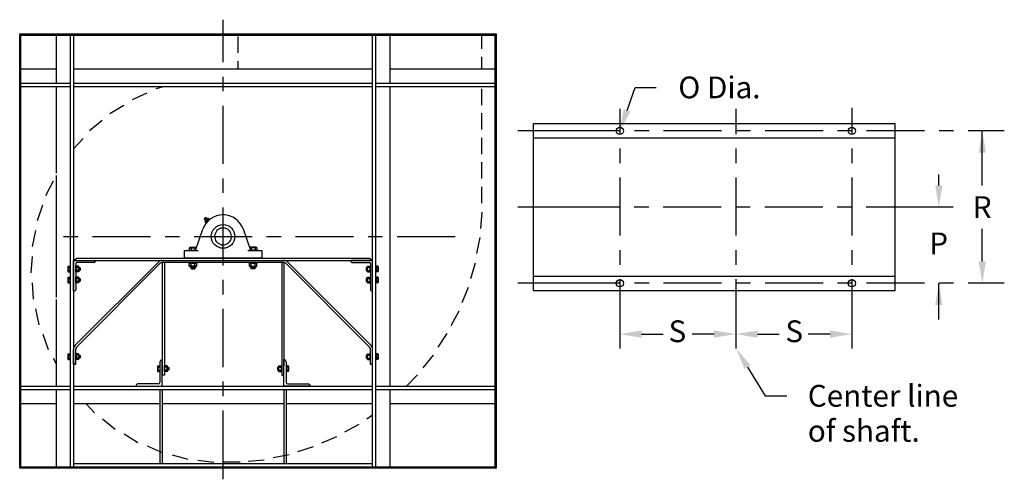
# Model space of a CAD drawing. Extents: x 1.01 to 9.71, y 6.3 to 9.07.
# Drawn here: x 5.47 to 9.71, y 6.72 to 8.7 of the extents above; entities that cross this region are included whole.
import ezdxf
from ezdxf.enums import TextEntityAlignment as Align

# ---------------------------------------------------------------- set-up
doc = ezdxf.new("R2010")
doc.units = 0
doc.header["$LTSCALE"] = 0.25
doc.linetypes.add('HIDDEN', pattern=[0])
doc.layers.get('0').update_dxf_attribs({"linetype": 'CONTINUOUS'})
doc.layers.get('DEFPOINTS').update_dxf_attribs({"linetype": 'CONTINUOUS'})
for name, color, linetype in [('DIM-25', 1, 'CONTINUOUS'), ('DIM-35', 7, 'CONTINUOUS'), ('HIDFIX', 7, 'CONTINUOUS'), ('SOLID-35', 2, 'CONTINUOUS')]:
    doc.layers.add(name, color=color, linetype=linetype)
doc.styles.get("Standard").update_dxf_attribs({"font": 'txt.shx'})

msp = doc.modelspace()

# ---------------------------------------------------------------- linework, layer by layer
at = {"color": 0}
for p, q in [((6.3428, 8.5145), (6.3428, 8.6977)), ((6.3428, 8.3895), (6.3428, 8.452)), ((6.3428, 8.077), (6.3428, 8.327)), ((9.0543, 8.2053), (9.0543, 8.3179)), ((8.0548, 8.2053), (8.0548, 8.3143)), ((8.5543, 8.2053), (8.5543, 8.3143)), ((8.0516, 8.2188), (7.6131, 8.2188)), ((8.1787, 8.2188), (8.1162, 8.2188)), ((8.4912, 8.2188), (8.2412, 8.2188)), ((8.6162, 8.2188), (8.5537, 8.2188)), ((8.9287, 8.2188), (8.6787, 8.2188)), ((9.0537, 8.2188), (8.9912, 8.2188)), ((9.3662, 8.2188), (9.1162, 8.2188)), ((9.4912, 8.2188), (9.4287, 8.2188)), ((9.7099, 8.2188), (9.5537, 8.2188)), ((8.0548, 8.0803), (8.0548, 8.1428)), ((8.5543, 8.0803), (8.5543, 8.1428)), ((9.0543, 8.0803), (9.0543, 8.1428)), ((6.3428, 7.952), (6.3428, 8.0145)), ((8.0548, 7.7678), (8.0548, 8.0178)), ((8.5543, 7.7678), (8.5543, 8.0178)), ((9.0543, 7.7678), (9.0543, 8.0178)), ((6.3428, 7.6395), (6.3428, 7.8895)), ((8.0506, 7.8906), (7.6131, 7.8906)), ((8.1776, 7.8906), (8.1151, 7.8906)), ((8.4901, 7.8906), (8.2401, 7.8906)), ((8.6151, 7.8906), (8.5526, 7.8906)), ((8.9276, 7.8906), (8.6776, 7.8906)), ((9.0526, 7.8906), (8.9901, 7.8906)), ((9.4902, 7.8906), (9.1151, 7.8906)), ((6.2619, 7.8403), (6.2632, 7.8372)), ((6.266, 7.8452), (6.2622, 7.8414)), ((6.2702, 7.8442), (6.2632, 7.8372)), ((6.2675, 7.8324), (6.2648, 7.8292)), ((6.2648, 7.8292), (6.2683, 7.8257)), ((6.2741, 7.8407), (6.2667, 7.8333)), ((6.2667, 7.8333), (6.2675, 7.8324)), ((6.2749, 7.8399), (6.2675, 7.8324)), ((6.2682, 7.8325), (6.2718, 7.8288)), ((6.2683, 7.8257), (6.2702, 7.8265)), ((6.2702, 7.8265), (6.2708, 7.826)), ((6.2755, 7.8319), (6.2705, 7.8268)), ((6.2814, 7.8366), (6.2707, 7.826)), ((6.2708, 7.826), (6.2723, 7.8249)), ((6.2822, 7.8355), (6.2719, 7.8252)), ((6.2723, 7.8249), (6.2825, 7.8351)), ((6.2785, 7.8355), (6.2749, 7.8392)), ((6.2805, 7.8369), (6.2755, 7.8319)), ((5.6553, 7.7645), (5.7178, 7.7645)), ((5.7803, 7.7645), (6.0303, 7.7645)), ((6.0928, 7.7645), (6.1553, 7.7645)), ((6.2178, 7.7645), (6.4678, 7.7645)), ((6.5303, 7.7645), (6.5928, 7.7645)), ((6.6553, 7.7645), (6.9053, 7.7645)), ((6.9678, 7.7645), (7.0303, 7.7645)), ((7.0928, 7.7645), (7.3428, 7.7645)), ((8.0548, 7.6428), (8.0548, 7.7053)), ((8.5543, 7.6428), (8.5543, 7.7053)), ((9.0543, 7.6428), (9.0543, 7.7053)), ((6.3428, 7.5145), (6.3428, 7.577)), ((8.0516, 7.5625), (7.6131, 7.5625)), ((8.0548, 7.2812), (8.0548, 7.5803)), ((8.1787, 7.5625), (8.1162, 7.5625)), ((8.4912, 7.5625), (8.2412, 7.5625)), ((8.6162, 7.5625), (8.5537, 7.5625)), ((8.5543, 7.2812), (8.5543, 7.5803)), ((8.9287, 7.5625), (8.6787, 7.5625)), ((9.0537, 7.5625), (8.9912, 7.5625)), ((9.0543, 7.2812), (9.0543, 7.5803)), ((9.3662, 7.5625), (9.1162, 7.5625)), ((9.4912, 7.5625), (9.4287, 7.5625)), ((9.7099, 7.5625), (9.5537, 7.5625)), ((6.3428, 7.202), (6.3428, 7.452)), ((6.3428, 7.077), (6.3428, 7.1395)), ((6.3428, 6.7185), (6.3428, 7.0145))]:
    msp.add_line(p, q, dxfattribs=at)
msp.add_lwpolyline([(6.2825, 7.8351), (6.2814, 7.8366), (6.2808, 7.8372), (6.2817, 7.8391), (6.2782, 7.8426), (6.2749, 7.8399), (6.2741, 7.8407, -0.289701), (6.2718, 7.8412, -0.186249), (6.271, 7.8431, 0.07637), (6.2702, 7.8442), (6.2671, 7.8454, 0.298785), (6.266, 7.8452)], format="xyb", dxfattribs=at)
for centre, radius, start, end in [((6.2629, 7.8407), 0.00105, 134.6559, 201.5411), ((6.2663, 7.8403), 0.0045, 225.0034, 242.4722), ((6.2642, 7.8335), 0.00282, 45.5441, 87.7457), ((6.2646, 7.834), 0.00217, 341.0793, 45.7047), ((6.2707, 7.8267), 0.00632, 113.01, 126.082), ((6.2886, 7.8187), 0.0246, 123.9042, 146.0956), ((6.266, 7.8313), 0.00632, 311.4096, 336.9899), ((6.2581, 7.8493), 0.0246, 303.9044, 326.0958), ((6.2807, 7.8367), 0.00632, 143.9176, 156.9899), ((6.2761, 7.8413), 0.00632, 293.0103, 318.9694)]:
    msp.add_arc(centre, radius, start, end, dxfattribs=at)
at = {"layer": 'DEFPOINTS', "color": 0, "linetype": 'BYBLOCK'}
msp.add_point((7.5194, 6.7661), dxfattribs=at)
at = {"layer": 'DIM-25', "color": 0}
for p, q in [((8.0838, 8.3072), (8.1188, 8.4062)), ((8.1188, 8.4062), (8.2089, 8.4062))]:
    msp.add_line(p, q, dxfattribs=at)
at = {"layer": 'DIM-25', "color": 0, "linetype": 'BYBLOCK'}
for p, q in [((9.6151, 7.9844), (9.6151, 8.2188)), ((9.4276, 7.9844), (9.4276, 8.0312)), ((9.6151, 7.6562), (9.6151, 7.7969)), ((9.4276, 7.4062), (9.4276, 7.5625)), ((8.1464, 7.3438), (8.2401, 7.3438)), ((8.4589, 7.3438), (8.3651, 7.3438)), ((8.6464, 7.3438), (8.7401, 7.3438)), ((8.9589, 7.3438), (8.8651, 7.3438))]:
    msp.add_line(p, q, dxfattribs=at)
at = {"layer": 'DIM-25', "color": 0}
msp.add_solid([(8.0691, 8.3124), (8.0986, 8.302), (8.0526, 8.2188)], dxfattribs=at)
at = {"layer": 'DIM-25', "color": 0, "linetype": 'BYBLOCK'}
for points in [[(9.6307, 8.125), (9.5995, 8.125), (9.6151, 8.2188)], [(9.4432, 7.9844), (9.412, 7.9844), (9.4276, 7.8906)], [(9.6307, 7.6562), (9.5995, 7.6562), (9.6151, 7.5625)], [(9.4432, 7.4688), (9.412, 7.4688), (9.4276, 7.5625)], [(8.1464, 7.3281), (8.1464, 7.3594), (8.0526, 7.3438)], [(8.4589, 7.3281), (8.4589, 7.3594), (8.5526, 7.3438)], [(8.6464, 7.3281), (8.6464, 7.3594), (8.5526, 7.3438)], [(8.9589, 7.3281), (8.9589, 7.3594), (9.0526, 7.3438)]]:
    msp.add_solid(points, dxfattribs=at)
at = {"layer": 'HIDFIX', "color": 0}
for p, q in [((6.4083, 8.5553), (6.4083, 8.6248)), ((7.4586, 8.5729), (7.4586, 8.6314)), ((7.4586, 8.4841), (7.4586, 8.5378)), ((6.4083, 8.4841), (6.4083, 8.5193)), ((6.0862, 8.4091), (6.0536, 8.3999)), ((6.0148, 8.3809), (5.9504, 8.3529)), ((7.4586, 8.3301), (7.4586, 8.4004)), ((5.9146, 8.3289), (5.8545, 8.2923)), ((7.4586, 8.2246), (7.4586, 8.2949)), ((5.8223, 8.2636), (5.7678, 8.2192)), ((5.7398, 8.1864), (5.6983, 8.142)), ((7.4586, 8.1192), (7.4586, 8.1895)), ((7.4586, 8.0137), (7.4586, 8.084)), ((5.6099, 8.0021), (5.5776, 7.9396)), ((7.4586, 7.9082), (7.4586, 7.9785)), ((5.565, 7.8984), (5.5415, 7.8321)), ((7.4532, 7.7987), (7.4601, 7.8687)), ((5.5346, 7.7895), (5.5203, 7.7207)), ((7.4371, 7.6902), (7.4508, 7.7592)), ((5.5194, 7.6776), (5.5146, 7.6074)), ((7.4105, 7.5838), (7.4309, 7.6511)), ((5.5195, 7.5646), (5.5243, 7.4944)), ((7.3735, 7.4805), (7.4004, 7.5455)), ((5.535, 7.4526), (5.5493, 7.3838)), ((7.3266, 7.3814), (7.3598, 7.4434)), ((5.5656, 7.3438), (5.5891, 7.2776)), ((7.2702, 7.2873), (7.3093, 7.3458)), ((5.6107, 7.2402), (5.6233, 7.2159)), ((7.2049, 7.1992), (7.2495, 7.2536)), ((7.1333, 7.12), (7.181, 7.1677)), ((5.7513, 7.045), (5.7889, 7.0048)), ((5.8236, 6.9791), (5.8781, 6.9347)), ((6.9619, 6.979), (6.9874, 6.996)), ((6.8678, 6.9226), (6.9298, 6.9557)), ((5.9159, 6.914), (5.976, 6.8775)), ((6.7687, 6.8757), (6.8337, 6.9026)), ((6.0163, 6.8621), (6.0808, 6.8341)), ((6.6654, 6.8388), (6.7327, 6.8592)), ((6.1228, 6.8244), (6.1905, 6.8054)), ((6.2335, 6.8015), (6.3031, 6.7919)), ((6.3462, 6.7939), (6.4165, 6.7939)), ((6.4506, 6.796), (6.5205, 6.8029)), ((6.559, 6.8121), (6.628, 6.8258))]:
    msp.add_line(p, q, dxfattribs=at)
at = {"layer": 'SOLID-35', "color": 0}
for p, q in [((5.4663, 8.6364), (7.5194, 8.6364)), ((5.4663, 6.7661), (5.4663, 8.6364)), ((5.4663, 8.6314), (7.5194, 8.6314)), ((5.4713, 6.7661), (5.4713, 8.6364)), ((5.6233, 8.6314), (5.6233, 8.4231)), ((5.6843, 8.6314), (5.6843, 6.7711)), ((5.6983, 8.6314), (5.6983, 6.7711)), ((6.9874, 6.7711), (6.9874, 8.6314)), ((7.0014, 6.7711), (7.0014, 8.6314)), ((7.0624, 8.4231), (7.0624, 8.6314)), ((7.5144, 8.6364), (7.5144, 6.7661)), ((7.5194, 8.6364), (7.5194, 6.7661)), ((5.6233, 8.4841), (5.4713, 8.4841)), ((6.9874, 8.4841), (5.6983, 8.4841)), ((7.5144, 8.4841), (7.0624, 8.4841)), ((5.6843, 8.4231), (5.4713, 8.4231)), ((5.6843, 8.4091), (5.4713, 8.4091)), ((5.6233, 8.4091), (5.6233, 8.0364)), ((6.9874, 8.4231), (5.6983, 8.4231)), ((6.9874, 8.4091), (5.6983, 8.4091)), ((7.5144, 8.4231), (7.0014, 8.4231)), ((7.5144, 8.4091), (7.0014, 8.4091)), ((7.0624, 7.12), (7.0624, 8.4091)), ((9.2401, 8.25), (7.6788, 8.25)), ((7.6788, 8.25), (7.6788, 7.5312)), ((9.2401, 7.5312), (9.2401, 8.25)), ((9.2401, 8.1875), (7.6788, 8.1875)), ((5.6233, 8.027), (5.6233, 7.502)), ((6.3489, 7.8571), (6.3368, 7.8571)), ((6.2233, 7.7036), (6.2555, 7.7952)), ((6.4624, 7.7036), (6.4302, 7.7952)), ((6.1764, 7.7036), (6.2233, 7.7036)), ((6.1764, 7.6708), (6.1764, 7.7036)), ((6.1971, 7.7055), (6.1946, 7.7036)), ((6.1946, 7.7036), (6.2321, 7.7036)), ((6.1971, 7.7157), (6.2276, 7.7157)), ((6.1971, 7.7157), (6.1971, 7.7055)), ((6.1971, 7.7055), (6.224, 7.7055)), ((6.2006, 7.7176), (6.2261, 7.7176)), ((6.2052, 7.7157), (6.2052, 7.7055)), ((6.2215, 7.7157), (6.2215, 7.7055)), ((6.4911, 7.7036), (6.4536, 7.7036)), ((6.4886, 7.7157), (6.4581, 7.7157)), ((6.4851, 7.7176), (6.4596, 7.7176)), ((6.4886, 7.7055), (6.4617, 7.7055)), ((6.4624, 7.7036), (6.5093, 7.7036)), ((6.4642, 7.7157), (6.4642, 7.7055)), ((6.4805, 7.7157), (6.4805, 7.7055)), ((6.4886, 7.7157), (6.4886, 7.7055)), ((6.4886, 7.7055), (6.4911, 7.7036)), ((6.5093, 7.7036), (6.5093, 7.6708)), ((5.6983, 7.6614), (5.7124, 7.6708)), ((5.6983, 7.6614), (6.9874, 7.6614)), ((5.6983, 7.6614), (5.7921, 7.6614)), ((5.6983, 7.5302), (5.6983, 7.6614)), ((5.7045, 7.2943), (6.0654, 7.6552)), ((5.7077, 7.6473), (5.7077, 7.5348)), ((5.7111, 7.2877), (6.0721, 7.6486)), ((5.7124, 7.6708), (6.9733, 7.6708)), ((5.7874, 7.652), (5.7124, 7.652)), ((5.7921, 7.6614), (5.7921, 7.6567)), ((6.0803, 7.652), (6.0803, 7.1669)), ((6.6053, 7.652), (6.0803, 7.652)), ((6.0897, 7.652), (6.0897, 7.1669)), ((6.5093, 7.6708), (6.1764, 7.6708)), ((6.2321, 7.652), (6.1946, 7.652)), ((6.1971, 7.6501), (6.1946, 7.652)), ((6.2296, 7.6501), (6.1971, 7.6501)), ((6.1971, 7.6358), (6.1971, 7.6501)), ((6.2052, 7.6358), (6.2052, 7.6501)), ((6.2215, 7.6358), (6.2215, 7.6501)), ((6.2296, 7.6501), (6.2321, 7.652)), ((6.2296, 7.6358), (6.2296, 7.6501)), ((6.4561, 7.6501), (6.4536, 7.652)), ((6.4536, 7.652), (6.4911, 7.652)), ((6.4561, 7.6501), (6.4886, 7.6501)), ((6.4561, 7.6358), (6.4561, 7.6501)), ((6.4642, 7.6358), (6.4642, 7.6501)), ((6.4805, 7.6358), (6.4805, 7.6501)), ((6.4886, 7.6501), (6.4911, 7.652)), ((6.4886, 7.6358), (6.4886, 7.6501)), ((6.596, 7.652), (6.596, 7.1669)), ((6.6053, 7.652), (6.6053, 7.2091)), ((6.9746, 7.2877), (6.6136, 7.6486)), ((6.9812, 7.2943), (6.6203, 7.6552)), ((6.9874, 7.6614), (6.8936, 7.6614)), ((6.8936, 7.6614), (6.8936, 7.6567)), ((6.8983, 7.652), (6.9733, 7.652)), ((6.9733, 7.6708), (6.9874, 7.6614)), ((6.978, 7.6473), (6.978, 7.5348)), ((6.9874, 7.5302), (6.9874, 7.6614)), ((5.6738, 7.6335), (5.6738, 7.6143)), ((5.6752, 7.6361), (5.6752, 7.6117)), ((5.6752, 7.6361), (5.6828, 7.6361)), ((5.6752, 7.63), (5.6828, 7.63)), ((5.6752, 7.6178), (5.6828, 7.6178)), ((5.6752, 7.6117), (5.6828, 7.6117)), ((5.6828, 7.6361), (5.6843, 7.638)), ((5.6828, 7.6361), (5.6828, 7.6117)), ((5.6828, 7.6117), (5.6843, 7.6098)), ((5.6843, 7.638), (5.6843, 7.6098)), ((5.7091, 7.6361), (5.7077, 7.638)), ((5.7077, 7.6098), (5.7077, 7.638)), ((5.7091, 7.6117), (5.7077, 7.6098)), ((5.7199, 7.6361), (5.7091, 7.6361)), ((5.7091, 7.6117), (5.7091, 7.6361)), ((5.7199, 7.63), (5.7091, 7.63)), ((5.7199, 7.6178), (5.7091, 7.6178)), ((5.7199, 7.6117), (5.7091, 7.6117)), ((5.7199, 7.6117), (5.7199, 7.6361)), ((5.7213, 7.6143), (5.7213, 7.6335)), ((5.7213, 7.6309), (5.7247, 7.6309)), ((5.7213, 7.6169), (5.7247, 7.6169)), ((5.7247, 7.6309), (5.7264, 7.6292)), ((5.7247, 7.6309), (5.7247, 7.6169)), ((5.7264, 7.6186), (5.7247, 7.6169)), ((5.7264, 7.6292), (5.7264, 7.6186)), ((6.2296, 7.6358), (6.1971, 7.6358)), ((6.2261, 7.6339), (6.2006, 7.6339)), ((6.204, 7.6339), (6.204, 7.6274)), ((6.204, 7.6321), (6.2227, 7.6321)), ((6.204, 7.6274), (6.2227, 7.6274)), ((6.204, 7.6274), (6.2063, 7.625)), ((6.2063, 7.625), (6.2204, 7.625)), ((6.2204, 7.625), (6.2227, 7.6274)), ((6.2227, 7.6339), (6.2227, 7.6274)), ((6.4561, 7.6358), (6.4886, 7.6358)), ((6.4596, 7.6339), (6.4851, 7.6339)), ((6.463, 7.6339), (6.463, 7.6274)), ((6.4817, 7.6321), (6.463, 7.6321)), ((6.4653, 7.625), (6.463, 7.6274)), ((6.4817, 7.6274), (6.463, 7.6274)), ((6.4794, 7.625), (6.4653, 7.625)), ((6.4817, 7.6274), (6.4794, 7.625)), ((6.4817, 7.6339), (6.4817, 7.6274)), ((6.961, 7.6309), (6.9593, 7.6292)), ((6.9593, 7.6292), (6.9593, 7.6186)), ((6.9593, 7.6186), (6.961, 7.6169)), ((6.9644, 7.6309), (6.961, 7.6309)), ((6.961, 7.6309), (6.961, 7.6169)), ((6.9644, 7.6169), (6.961, 7.6169)), ((6.9644, 7.6143), (6.9644, 7.6335)), ((6.9658, 7.6117), (6.9658, 7.6361)), ((6.9658, 7.6361), (6.9766, 7.6361)), ((6.9658, 7.63), (6.9766, 7.63)), ((6.9658, 7.6178), (6.9766, 7.6178)), ((6.9658, 7.6117), (6.9766, 7.6117)), ((6.9766, 7.6361), (6.978, 7.638)), ((6.9766, 7.6117), (6.9766, 7.6361)), ((6.9766, 7.6117), (6.978, 7.6098)), ((6.978, 7.6098), (6.978, 7.638)), ((7.0014, 7.638), (7.0014, 7.6098)), ((7.0029, 7.6361), (7.0014, 7.638)), ((7.0029, 7.6117), (7.0014, 7.6098)), ((7.0029, 7.6361), (7.0029, 7.6117)), ((7.0105, 7.6361), (7.0029, 7.6361)), ((7.0105, 7.63), (7.0029, 7.63)), ((7.0105, 7.6178), (7.0029, 7.6178)), ((7.0105, 7.6117), (7.0029, 7.6117)), ((7.0105, 7.6361), (7.0105, 7.6117)), ((7.0119, 7.6335), (7.0119, 7.6143)), ((5.6738, 7.5866), (5.6738, 7.5675)), ((5.6752, 7.5892), (5.6828, 7.5892)), ((5.6752, 7.5892), (5.6752, 7.5648)), ((5.6752, 7.5831), (5.6828, 7.5831)), ((5.6752, 7.5709), (5.6828, 7.5709)), ((5.6752, 7.5648), (5.6828, 7.5648)), ((5.6828, 7.5892), (5.6843, 7.5911)), ((5.6828, 7.5892), (5.6828, 7.5648)), ((5.6828, 7.5648), (5.6843, 7.563)), ((5.6843, 7.5911), (5.6843, 7.563)), ((5.7077, 7.563), (5.7077, 7.5911)), ((5.7091, 7.5892), (5.7077, 7.5911)), ((5.7091, 7.5648), (5.7077, 7.563)), ((5.7199, 7.5892), (5.7091, 7.5892)), ((5.7091, 7.5648), (5.7091, 7.5892)), ((5.7199, 7.5831), (5.7091, 7.5831)), ((5.7199, 7.5709), (5.7091, 7.5709)), ((5.7199, 7.5648), (5.7091, 7.5648)), ((5.7199, 7.5648), (5.7199, 7.5892)), ((5.7213, 7.5675), (5.7213, 7.5866)), ((5.7213, 7.5841), (5.7247, 7.5841)), ((5.7213, 7.57), (5.7247, 7.57)), ((5.7247, 7.5841), (5.7247, 7.57)), ((5.7247, 7.5841), (5.7264, 7.5823)), ((5.7264, 7.5718), (5.7247, 7.57)), ((5.7264, 7.5823), (5.7264, 7.5718)), ((6.961, 7.5841), (6.9593, 7.5823)), ((6.9593, 7.5823), (6.9593, 7.5718)), ((6.9593, 7.5718), (6.961, 7.57)), ((6.9644, 7.5841), (6.961, 7.5841)), ((6.961, 7.5841), (6.961, 7.57)), ((6.9644, 7.57), (6.961, 7.57)), ((6.9644, 7.5675), (6.9644, 7.5866)), ((6.9658, 7.5892), (6.9766, 7.5892)), ((6.9658, 7.5648), (6.9658, 7.5892)), ((6.9658, 7.5831), (6.9766, 7.5831)), ((6.9658, 7.5709), (6.9766, 7.5709)), ((6.9658, 7.5648), (6.9766, 7.5648)), ((6.9766, 7.5892), (6.978, 7.5911)), ((6.9766, 7.5648), (6.9766, 7.5892)), ((6.9766, 7.5648), (6.978, 7.563)), ((6.978, 7.563), (6.978, 7.5911)), ((7.0029, 7.5892), (7.0014, 7.5911)), ((7.0014, 7.5911), (7.0014, 7.563)), ((7.0029, 7.5648), (7.0014, 7.563)), ((7.0105, 7.5892), (7.0029, 7.5892)), ((7.0029, 7.5892), (7.0029, 7.5648)), ((7.0105, 7.5831), (7.0029, 7.5831)), ((7.0105, 7.5709), (7.0029, 7.5709)), ((7.0105, 7.5648), (7.0029, 7.5648)), ((7.0105, 7.5892), (7.0105, 7.5648)), ((7.0119, 7.5866), (7.0119, 7.5675)), ((7.6788, 7.5938), (9.2401, 7.5938)), ((5.703, 7.5302), (5.6983, 7.5302)), ((6.9827, 7.5302), (6.9874, 7.5302)), ((7.6788, 7.5312), (9.2401, 7.5312)), ((5.6233, 7.4927), (5.6233, 7.12)), ((5.6752, 7.2587), (5.6828, 7.2587)), ((5.6752, 7.2587), (5.6752, 7.2344)), ((5.6828, 7.2587), (5.6843, 7.2606)), ((5.6828, 7.2587), (5.6828, 7.2344)), ((5.6843, 7.2606), (5.6843, 7.2325)), ((5.6983, 7.2137), (5.6983, 7.2794)), ((5.7077, 7.2137), (5.7077, 7.2794)), ((5.7077, 7.2325), (5.7077, 7.2606)), ((5.7091, 7.2587), (5.7077, 7.2606)), ((5.7199, 7.2587), (5.7091, 7.2587)), ((5.7091, 7.2344), (5.7091, 7.2587)), ((5.7199, 7.2344), (5.7199, 7.2587)), ((6.9658, 7.2587), (6.9766, 7.2587)), ((6.9658, 7.2344), (6.9658, 7.2587)), ((6.9766, 7.2587), (6.978, 7.2606)), ((6.9766, 7.2344), (6.9766, 7.2587)), ((6.978, 7.2137), (6.978, 7.2794)), ((6.978, 7.2325), (6.978, 7.2606)), ((6.9874, 7.2137), (6.9874, 7.2794)), ((7.0029, 7.2587), (7.0014, 7.2606)), ((7.0014, 7.2606), (7.0014, 7.2325)), ((7.0105, 7.2587), (7.0029, 7.2587)), ((7.0029, 7.2587), (7.0029, 7.2344)), ((7.0105, 7.2587), (7.0105, 7.2344)), ((5.6738, 7.2561), (5.6738, 7.237)), ((5.6752, 7.2526), (5.6828, 7.2526)), ((5.6752, 7.2405), (5.6828, 7.2405)), ((5.6752, 7.2344), (5.6828, 7.2344)), ((5.6828, 7.2344), (5.6843, 7.2325)), ((5.7091, 7.2344), (5.7077, 7.2325)), ((5.7199, 7.2526), (5.7091, 7.2526)), ((5.7199, 7.2405), (5.7091, 7.2405)), ((5.7199, 7.2344), (5.7091, 7.2344)), ((5.7213, 7.237), (5.7213, 7.2561)), ((5.7213, 7.2536), (5.7247, 7.2536)), ((5.7213, 7.2395), (5.7247, 7.2395)), ((5.7247, 7.2536), (5.7247, 7.2395)), ((5.7247, 7.2536), (5.7264, 7.2518)), ((5.7264, 7.2413), (5.7247, 7.2395)), ((5.7264, 7.2518), (5.7264, 7.2413)), ((6.071, 7.225), (6.071, 7.1369)), ((6.0803, 7.2325), (6.0785, 7.2325)), ((6.0803, 7.12), (6.0803, 7.2325)), ((6.6053, 7.12), (6.6053, 7.2325)), ((6.6053, 7.2325), (6.6072, 7.2325)), ((6.6147, 7.225), (6.6147, 7.1369)), ((6.961, 7.2536), (6.9593, 7.2518)), ((6.9593, 7.2518), (6.9593, 7.2413)), ((6.9593, 7.2413), (6.961, 7.2395)), ((6.9644, 7.2536), (6.961, 7.2536)), ((6.961, 7.2536), (6.961, 7.2395)), ((6.9644, 7.2395), (6.961, 7.2395)), ((6.9644, 7.237), (6.9644, 7.2561)), ((6.9658, 7.2526), (6.9766, 7.2526)), ((6.9658, 7.2405), (6.9766, 7.2405)), ((6.9658, 7.2344), (6.9766, 7.2344)), ((6.9766, 7.2344), (6.978, 7.2325)), ((7.0029, 7.2344), (7.0014, 7.2325)), ((7.0105, 7.2526), (7.0029, 7.2526)), ((7.0105, 7.2405), (7.0029, 7.2405)), ((7.0105, 7.2344), (7.0029, 7.2344)), ((7.0119, 7.2561), (7.0119, 7.237)), ((5.6983, 7.2137), (5.7077, 7.2137)), ((5.7077, 7.2137), (5.6983, 7.2137)), ((6.0605, 7.2046), (6.0605, 7.1854)), ((6.0619, 7.2072), (6.0619, 7.1828)), ((6.0619, 7.2072), (6.0696, 7.2072)), ((6.0619, 7.2011), (6.0696, 7.2011)), ((6.0619, 7.1889), (6.0696, 7.1889)), ((6.0619, 7.1828), (6.0696, 7.1828)), ((6.0696, 7.2072), (6.071, 7.2091)), ((6.0696, 7.2072), (6.0696, 7.1828)), ((6.0696, 7.1828), (6.071, 7.1809)), ((6.071, 7.2091), (6.071, 7.1809)), ((6.0897, 7.1809), (6.0897, 7.2091)), ((6.0911, 7.2072), (6.0897, 7.2091)), ((6.0911, 7.1828), (6.0897, 7.1809)), ((6.0911, 7.1828), (6.0911, 7.2072)), ((6.1019, 7.2072), (6.0911, 7.2072)), ((6.1019, 7.2011), (6.0911, 7.2011)), ((6.1019, 7.1889), (6.0911, 7.1889)), ((6.1019, 7.1828), (6.0911, 7.1828)), ((6.1019, 7.1828), (6.1019, 7.2072)), ((6.1033, 7.1854), (6.1033, 7.2046)), ((6.1033, 7.202), (6.1067, 7.202)), ((6.1033, 7.188), (6.1067, 7.188)), ((6.1067, 7.202), (6.1067, 7.188)), ((6.1067, 7.202), (6.1085, 7.2003)), ((6.1085, 7.1897), (6.1067, 7.188)), ((6.1085, 7.2003), (6.1085, 7.1897)), ((6.579, 7.202), (6.5772, 7.2003)), ((6.5772, 7.2003), (6.5772, 7.1897)), ((6.5772, 7.1897), (6.579, 7.188)), ((6.5824, 7.202), (6.579, 7.202)), ((6.579, 7.202), (6.579, 7.188)), ((6.5824, 7.188), (6.579, 7.188)), ((6.5824, 7.1854), (6.5824, 7.2046)), ((6.5838, 7.1828), (6.5838, 7.2072)), ((6.5838, 7.2072), (6.5946, 7.2072)), ((6.5838, 7.2011), (6.5946, 7.2011)), ((6.5838, 7.1889), (6.5946, 7.1889)), ((6.5838, 7.1828), (6.5946, 7.1828)), ((6.5946, 7.2072), (6.596, 7.2091)), ((6.5946, 7.1828), (6.5946, 7.2072)), ((6.5946, 7.1828), (6.596, 7.1809)), ((6.596, 7.1809), (6.596, 7.2091)), ((6.6147, 7.2091), (6.6147, 7.1809)), ((6.6161, 7.2072), (6.6147, 7.2091)), ((6.6161, 7.1828), (6.6147, 7.1809)), ((6.6161, 7.2072), (6.6161, 7.1828)), ((6.6238, 7.2072), (6.6161, 7.2072)), ((6.6238, 7.2011), (6.6161, 7.2011)), ((6.6238, 7.1889), (6.6161, 7.1889)), ((6.6238, 7.1828), (6.6161, 7.1828)), ((6.6238, 7.2072), (6.6238, 7.1828)), ((6.6252, 7.2046), (6.6252, 7.1854)), ((6.978, 7.2137), (6.9874, 7.2137)), ((6.9874, 7.2137), (6.978, 7.2137)), ((8.6034, 7.2014), (8.6793, 7.0781)), ((6.0635, 7.1294), (5.9753, 7.1294)), ((6.0897, 7.1669), (6.0803, 7.1669)), ((6.596, 7.1669), (6.6053, 7.1669)), ((6.6222, 7.1294), (6.7103, 7.1294)), ((5.4713, 7.12), (5.6843, 7.12)), ((5.4713, 7.1059), (5.6843, 7.1059)), ((5.6233, 7.1059), (5.6233, 6.7711)), ((5.6983, 7.12), (6.9874, 7.12)), ((5.6983, 7.1059), (6.9874, 7.1059)), ((5.9678, 7.1219), (5.9678, 7.12)), ((5.9678, 7.12), (6.0803, 7.12)), ((6.071, 7.1059), (6.071, 6.7844)), ((6.0803, 7.1059), (6.0803, 6.7844)), ((6.7178, 7.12), (6.6053, 7.12)), ((6.6053, 7.1059), (6.6053, 6.7844)), ((6.6147, 7.1059), (6.6147, 6.7844)), ((6.7178, 7.1219), (6.7178, 7.12)), ((7.0014, 7.12), (7.5144, 7.12)), ((7.0014, 7.1059), (7.5144, 7.1059)), ((7.0624, 6.7711), (7.0624, 7.1059)), ((5.4713, 7.045), (5.6233, 7.045)), ((5.6983, 7.045), (6.071, 7.045)), ((6.0803, 7.045), (6.6053, 7.045)), ((6.6147, 7.045), (6.9874, 7.045)), ((7.0624, 7.045), (7.5144, 7.045)), ((8.6793, 7.0781), (8.773, 7.0781)), ((7.5194, 6.7711), (5.4663, 6.7711)), ((7.5194, 6.7661), (5.4663, 6.7661)), ((6.9874, 6.7844), (5.6983, 6.7844))]:
    msp.add_line(p, q, dxfattribs=at)
at = {"layer": 'SOLID-35', "color": 0, "linetype": 'HIDDEN'}
for p, q in [((6.2233, 7.7036), (6.2362, 7.7036)), ((6.4495, 7.7036), (6.4624, 7.7036))]:
    msp.add_line(p, q, dxfattribs=at)
at = {"layer": 'SOLID-35', "color": 0}
for centre, radius in [((8.0526, 8.2188), 0.0156), ((9.0526, 8.2188), 0.0156), ((6.3428, 7.7645), 0.051), ((8.0526, 7.5625), 0.0156), ((9.0526, 7.5625), 0.0156)]:
    msp.add_circle(centre, radius, dxfattribs=at)
for centre, radius, start, end in [((6.3428, 7.7645), 0.0926, 19.3609, 160.6391), ((6.3428, 7.7645), 0.0363, 104.9513, 75.0487), ((6.3428, 7.7645), 0.0363, 75.0487, 104.9513), ((6.2012, 7.7123), 0.00528, 39.7145, 140.2855), ((6.2134, 7.6991), 0.0185, 63.9078, 116.0922), ((6.2255, 7.7123), 0.00528, 61.9834, 140.2855), ((6.4602, 7.7123), 0.00528, 39.7145, 118.0166), ((6.4723, 7.6991), 0.0185, 63.9078, 116.0922), ((6.4845, 7.7123), 0.00528, 39.7145, 140.2855), ((5.7124, 7.6473), 0.00469, 90, 180), ((5.7874, 7.6567), 0.00469, 270, 0), ((6.0803, 7.6403), 0.0211, 90, 135), ((6.0803, 7.6403), 0.0117, 90, 135), ((6.2012, 7.6535), 0.00528, 219.7145, 320.2855), ((6.2134, 7.6667), 0.0185, 243.9078, 296.0922), ((6.2255, 7.6535), 0.00528, 219.7145, 320.2855), ((6.4602, 7.6535), 0.00528, 219.7145, 320.2855), ((6.4723, 7.6667), 0.0185, 243.9078, 296.0922), ((6.4845, 7.6535), 0.00528, 219.7145, 320.2855), ((6.6053, 7.6403), 0.0211, 45, 90), ((6.6053, 7.6403), 0.0117, 45, 90), ((6.8983, 7.6567), 0.00469, 180, 270), ((6.9733, 7.6473), 0.00469, 0, 90), ((5.6777, 7.633), 0.00396, 129.7145, 230.2855), ((5.6777, 7.6148), 0.00396, 129.7145, 230.2855), ((5.6876, 7.6239), 0.0138, 153.9078, 206.0922), ((5.7066, 7.633), 0.00396, 309.7145, 50.2855), ((5.6967, 7.6239), 0.0138, 333.9078, 26.0922), ((5.7066, 7.6148), 0.00396, 309.7145, 50.2855), ((5.7174, 7.633), 0.00396, 309.7145, 50.2855), ((5.7075, 7.6239), 0.0138, 333.9078, 26.0922), ((5.7174, 7.6148), 0.00396, 309.7145, 50.2855), ((6.2012, 7.6391), 0.00528, 219.7145, 320.2855), ((6.2134, 7.6523), 0.0185, 243.9078, 296.0922), ((6.2255, 7.6391), 0.00528, 219.7145, 320.2855), ((6.4602, 7.6391), 0.00528, 219.7145, 320.2855), ((6.4723, 7.6523), 0.0185, 243.9078, 296.0922), ((6.4845, 7.6391), 0.00528, 219.7145, 320.2855), ((6.9683, 7.633), 0.00396, 129.7145, 230.2855), ((6.9782, 7.6239), 0.0138, 153.9078, 206.0922), ((6.9683, 7.6148), 0.00396, 129.7145, 230.2855), ((6.9791, 7.633), 0.00396, 129.7145, 230.2855), ((6.989, 7.6239), 0.0138, 153.9078, 206.0922), ((6.9791, 7.6148), 0.00396, 129.7145, 230.2855), ((7.008, 7.633), 0.00396, 309.7145, 50.2855), ((6.9981, 7.6239), 0.0138, 333.9078, 26.0922), ((7.008, 7.6148), 0.00396, 309.7145, 50.2855), ((5.6777, 7.5862), 0.00396, 129.7145, 230.2855), ((5.6777, 7.5679), 0.00396, 129.7145, 230.2855), ((5.6876, 7.577), 0.0138, 153.9078, 206.0922), ((5.7066, 7.5862), 0.00396, 309.7145, 50.2855), ((5.6967, 7.577), 0.0138, 333.9078, 26.0922), ((5.7066, 7.5679), 0.00396, 309.7145, 50.2855), ((5.7174, 7.5862), 0.00396, 309.7145, 50.2855), ((5.7075, 7.577), 0.0138, 333.9078, 26.0922), ((5.7174, 7.5679), 0.00396, 309.7145, 50.2855), ((6.9683, 7.5862), 0.00396, 129.7145, 230.2855), ((6.9782, 7.577), 0.0138, 153.9078, 206.0922), ((6.9683, 7.5679), 0.00396, 129.7145, 230.2855), ((6.9791, 7.5862), 0.00396, 129.7145, 230.2855), ((6.989, 7.577), 0.0138, 153.9078, 206.0922), ((6.9791, 7.5679), 0.00396, 129.7145, 230.2855), ((7.008, 7.5862), 0.00396, 309.7145, 50.2855), ((6.9981, 7.577), 0.0138, 333.9078, 26.0922), ((7.008, 7.5679), 0.00396, 309.7145, 50.2855), ((5.703, 7.5348), 0.00469, 270, 0), ((6.9827, 7.5348), 0.00469, 180, 270), ((5.6777, 7.2557), 0.00396, 129.7145, 230.2855), ((5.7194, 7.2794), 0.0211, 135, 180), ((5.7194, 7.2794), 0.0117, 135, 180), ((5.7066, 7.2557), 0.00396, 309.7145, 50.2855), ((5.7174, 7.2557), 0.00396, 309.7145, 50.2855), ((6.9683, 7.2557), 0.00396, 129.7145, 230.2855), ((6.9663, 7.2794), 0.0117, 0, 45), ((6.9791, 7.2557), 0.00396, 129.7145, 230.2855), ((6.9663, 7.2794), 0.0211, 0, 45), ((7.008, 7.2557), 0.00396, 309.7145, 50.2855), ((5.6777, 7.2374), 0.00396, 129.7145, 230.2855), ((5.6876, 7.2466), 0.0138, 153.9078, 206.0922), ((5.6967, 7.2466), 0.0138, 333.9078, 26.0922), ((5.7066, 7.2374), 0.00396, 309.7145, 50.2855), ((5.7075, 7.2466), 0.0138, 333.9078, 26.0922), ((5.7174, 7.2374), 0.00396, 309.7145, 50.2855), ((6.0785, 7.225), 0.0075, 90, 180), ((6.6072, 7.225), 0.0075, 0, 90), ((6.9782, 7.2466), 0.0138, 153.9078, 206.0922), ((6.9683, 7.2374), 0.00396, 129.7145, 230.2855), ((6.989, 7.2466), 0.0138, 153.9078, 206.0922), ((6.9791, 7.2374), 0.00396, 129.7145, 230.2855), ((6.9981, 7.2466), 0.0138, 333.9078, 26.0922), ((7.008, 7.2374), 0.00396, 309.7145, 50.2855), ((6.0644, 7.2041), 0.00396, 129.7145, 230.2855), ((6.0743, 7.195), 0.0138, 153.9078, 206.0922), ((6.0644, 7.1859), 0.00396, 129.7145, 230.2855), ((6.0886, 7.2041), 0.00396, 309.7145, 50.2855), ((6.0787, 7.195), 0.0138, 333.9078, 26.0922), ((6.0886, 7.1859), 0.00396, 309.7145, 50.2855), ((6.0994, 7.2041), 0.00396, 309.7145, 50.2855), ((6.0895, 7.195), 0.0138, 333.9078, 26.0922), ((6.0994, 7.1859), 0.00396, 309.7145, 50.2855), ((6.5863, 7.2041), 0.00396, 129.7145, 230.2855), ((6.5863, 7.1859), 0.00396, 129.7145, 230.2855), ((6.5962, 7.195), 0.0138, 153.9078, 206.0922), ((6.5971, 7.2041), 0.00396, 129.7145, 230.2855), ((6.5971, 7.1859), 0.00396, 129.7145, 230.2855), ((6.607, 7.195), 0.0138, 153.9078, 206.0922), ((6.6213, 7.2041), 0.00396, 309.7145, 50.2855), ((6.6114, 7.195), 0.0138, 333.9078, 26.0922), ((6.6213, 7.1859), 0.00396, 309.7145, 50.2855), ((5.9753, 7.1219), 0.0075, 90, 180), ((6.0635, 7.1369), 0.0075, 270, 0), ((6.6222, 7.1369), 0.0075, 180, 270), ((6.7103, 7.1219), 0.0075, 0, 90)]:
    msp.add_arc(centre, radius, start, end, dxfattribs=at)
msp.add_solid([(8.5901, 7.1932), (8.6167, 7.2096), (8.5543, 7.2812)], dxfattribs=at)

# ---------------------------------------------------------------- texts
at = {"layer": 'DIM-35', "color": 0}
msp.add_text('O Dia.', height=0.09375, dxfattribs=at).set_placement((8.6591, 8.4062), align=Align.MIDDLE_RIGHT)
at = {"layer": 'DIM-35', "color": 0, "linetype": 'BYBLOCK'}
for s, p in [('R', (9.6145, 7.8906)), ('P', (9.427, 7.7344))]:
    msp.add_text(s, height=0.0938, dxfattribs=at).set_placement(p, align=Align.MIDDLE_CENTER)
for p in [(8.3009, 7.3438), (8.8044, 7.3438)]:
    msp.add_text('S', height=0.0938, dxfattribs=at).set_placement(p, align=Align.MIDDLE)
at = {"layer": 'SOLID-35', "color": 0}
for s, p in [('Center line', (8.863, 7.0781)), ('of shaft.', (8.863, 6.927))]:
    msp.add_text(s, height=0.09375, dxfattribs=at).set_placement(p, align=Align.MIDDLE_LEFT)

doc.saveas('drawing.dxf')
